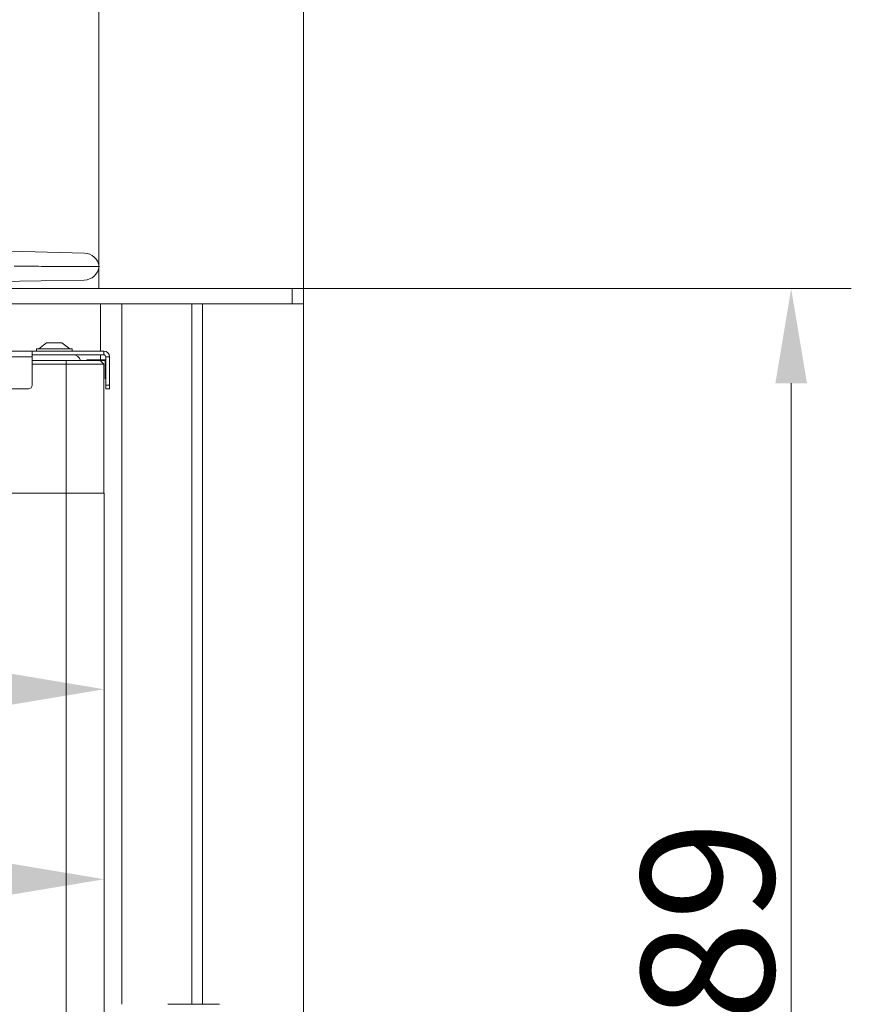
# Model space of a CAD drawing. Extents: x 3423 to 6509, y -1599 to 844.
# Drawn here: x 5470 to 5689, y 129 to 389 of the extents above; entities that cross this region are included whole.
import ezdxf

# ---------------------------------------------------------------- set-up
doc = ezdxf.new("R2010")
doc.units = 0
doc.header["$LTSCALE"] = 5
doc.layers.add('Bemaßungen(Brunner)', color=7, linetype='Continuous', lineweight=25)
doc.layers.add('LAYER16', color=30, linetype='Continuous')
doc.layers.add('SLD-0', color=7, linetype='Continuous')
doc.styles.add('Brunner 2014', font='arial.ttf', dxfattribs={"height": 35})
doc.dimstyles.new('Brunner 2014', dxfattribs={"dimscale": 5, "dimtxt": 35, "dimasz": 5, "dimexe": 3.175, "dimexo": 0, "dimgap": 0.762, "dimtad": 1, "dimdec": 0, "dimrnd": 1e-08, "dimtxsty": 'Brunner 2014', "dimcen": 0.09, "dimdle": 10, "dimclrd": 7, "dimclre": 7, "dimclrt": 7, "dimadec": 1, "dimazin": 2, "dimtfac": 0.666667, "dimtdec": 0, "dimtmove": 0, "dimatfit": 3, "dimldrblk": 'Filled-1', "dimfxl": 1, "dimtolj": 1, "dimlwd": 5, "dimlwe": 5, "dimarcsym": 0})

# ---------------------------------------------------------------- blocks, each defined once
blk = doc.blocks.new('*D479')
at = {"layer": 'Defpoints', "color": 0, "lineweight": 5}
for p in [(5544.54, 317.78), (5544.54, -71.22), (5673.29, -71.22)]:
    blk.add_point(p, dxfattribs=at)
at = {"layer": 'SLD-0', "color": 7, "linetype": 'Continuous', "lineweight": 5}
for p, q in [((5544.54, 317.78), (5689.17, 317.78)), ((5673.29, 292.78), (5673.29, -46.22)), ((5544.54, -71.22), (5689.17, -71.22))]:
    blk.add_line(p, q, dxfattribs=at)
at = {"layer": 'SLD-0', "color": 7, "lineweight": 5}
for points in [[(5669.13, 292.78), (5677.46, 292.78), (5673.29, 317.78)], [(5669.13, -46.22), (5677.46, -46.22), (5673.29, -71.22)]]:
    blk.add_solid(points, dxfattribs=at)
at = {"layer": 'SLD-0', "color": 30, "insert": (5633.72, 137.58), "char_height": 35, "attachment_point": 2, "rotation": 90, "style": 'Brunner 2014'}
blk.add_mtext('\\A1;389', dxfattribs=at)
blk = doc.blocks.new('Filled-1')
at = {"color": 0}
for p, q in [((0, 0), (-1, 0.167)), ((-1, 0.167), (-1, -0.167)), ((-1, 0), (0, 0)), ((-1, -0.167), (0, 0))]:
    blk.add_line(p, q, dxfattribs=at)
at = {"color": 0, "flags": 128}
blk.add_lwpolyline([(-1, -0.167), (0, 0), (-1, 0.167), (-1, -0.167)], dxfattribs=at)
at = {"color": 0}
blk.add_solid([(-1, -0.167), (0, 0), (-1, 0.167), (-1, -0.167)], dxfattribs=at)
blk = doc.blocks.new('*D481')
at = {"layer": 'Defpoints', "color": 0, "lineweight": 5}
for p in [(5443.29, 471.48), (5443.29, 372.78), (5544.54, 317.78)]:
    blk.add_point(p, dxfattribs=at)
at = {"layer": 'SLD-0', "color": 7, "linetype": 'Continuous', "lineweight": 5}
for p, q in [((5443.29, 372.78), (5443.29, 487.35)), ((5544.54, 317.78), (5544.54, 487.35)), ((5468.29, 471.48), (5519.54, 471.48)), ((5544.54, 471.48), (5659.25, 471.48))]:
    blk.add_line(p, q, dxfattribs=at)
at = {"layer": 'SLD-0', "color": 7, "lineweight": 5}
for points in [[(5468.29, 475.64), (5468.29, 467.31), (5443.29, 471.48)], [(5519.54, 475.64), (5519.54, 467.31), (5544.54, 471.48)]]:
    blk.add_solid(points, dxfattribs=at)
at = {"layer": 'SLD-0', "color": 7, "insert": (5621.8, 511.03), "char_height": 35, "attachment_point": 2, "style": 'Brunner 2014'}
blk.add_mtext('\\A1;101', dxfattribs=at)
blk = doc.blocks.new('*D482')
at = {"layer": 'Defpoints', "color": 0, "lineweight": 5}
for p in [(4841.38, 292.28), (5491.88, 263.78), (5491.88, 161.81)]:
    blk.add_point(p, dxfattribs=at)
at = {"layer": 'SLD-0', "color": 7, "linetype": 'Continuous', "lineweight": 5}
for p, q in [((4841.38, 292.28), (4841.38, 145.94)), ((5491.88, 263.78), (5491.88, 145.94)), ((4866.38, 161.81), (5466.88, 161.81))]:
    blk.add_line(p, q, dxfattribs=at)
at = {"layer": 'SLD-0', "color": 7, "lineweight": 5}
for points in [[(4866.38, 165.98), (4866.38, 157.65), (4841.38, 161.81)], [(5466.88, 165.98), (5466.88, 157.65), (5491.88, 161.81)]]:
    blk.add_solid(points, dxfattribs=at)
at = {"layer": 'SLD-0', "color": 7, "insert": (5183.01, 201.36), "char_height": 35, "attachment_point": 2, "style": 'Brunner 2014'}
blk.add_mtext('\\A1;651', dxfattribs=at)
blk = doc.blocks.new('*D484')
at = {"layer": 'Bemaßungen(Brunner)', "color": 7, "linetype": 'Continuous', "lineweight": 5}
for p, q in [((4876.88, 263.78), (4876.88, 196.11)), ((5491.88, 263.78), (5491.88, 196.11)), ((4901.88, 211.98), (5466.88, 211.98))]:
    blk.add_line(p, q, dxfattribs=at)
at = {"layer": 'Bemaßungen(Brunner)', "color": 7, "lineweight": 5}
for points in [[(4901.88, 216.15), (4901.88, 207.81), (4876.88, 211.98)], [(5466.88, 216.15), (5466.88, 207.81), (5491.88, 211.98)]]:
    blk.add_solid(points, dxfattribs=at)
at = {"layer": 'Defpoints', "color": 0, "lineweight": 5}
for p in [(4876.88, 263.78), (5491.88, 263.78), (5491.88, 211.98)]:
    blk.add_point(p, dxfattribs=at)
at = {"layer": 'Bemaßungen(Brunner)', "color": 7, "lineweight": 5, "insert": (5184.38, 233.66), "char_height": 35, "attachment_point": 5, "style": 'Brunner 2014'}
blk.add_mtext('\\A1;615', dxfattribs=at)
blk = doc.blocks.new('*D487')
at = {"layer": 'Bemaßungen(Brunner)', "color": 7, "linetype": 'Continuous', "lineweight": 5}
for p, q in [((5490.5, 323.46), (5490.5, 421.69)), ((5544.54, 317.78), (5544.54, 421.69)), ((5465.5, 405.81), (5440.5, 405.81)), ((5490.5, 405.81), (5544.54, 405.81)), ((5569.54, 405.81), (5657.26, 405.81))]:
    blk.add_line(p, q, dxfattribs=at)
at = {"layer": 'Bemaßungen(Brunner)', "color": 7, "lineweight": 5}
for points in [[(5465.5, 409.98), (5465.5, 401.65), (5490.5, 405.81)], [(5569.54, 409.98), (5569.54, 401.65), (5544.54, 405.81)]]:
    blk.add_solid(points, dxfattribs=at)
at = {"layer": 'Defpoints', "color": 0, "lineweight": 5}
for p in [(5490.5, 405.81), (5490.5, 323.46), (5544.54, 317.78)]:
    blk.add_point(p, dxfattribs=at)
at = {"layer": 'Bemaßungen(Brunner)', "color": 30, "lineweight": 5, "insert": (5628.45, 427.42), "char_height": 35, "attachment_point": 5, "style": 'Brunner 2014'}
blk.add_mtext('\\A1;54', dxfattribs=at)

msp = doc.modelspace()

# ---------------------------------------------------------------- linework, layer by layer
at = {"color": 7, "linetype": 'Continuous', "lineweight": 18}
for p, q in [((5440.65, 328.34), (5486.65, 327.14)), ((5486.61, 320.04), (5440.61, 319.24)), ((5473.98, 301.83), (5473.98, 301.28)), ((5483.38, 301.83), (5473.98, 301.83)), ((5476.68, 303.48), (5474.58, 301.83)), ((5480.68, 303.48), (5476.68, 303.48)), ((5482.78, 301.83), (5480.68, 303.48)), ((5483.38, 301.28), (5483.38, 301.83)), ((4841.38, 301.28), (5472.88, 301.28)), ((4841.38, 299.78), (5472.88, 299.78)), ((5472.88, 301.28), (5472.88, 299.78)), ((5472.88, 301.28), (5474.99, 301.28)), ((5472.88, 300.28), (5483.68, 300.28)), ((5472.88, 292.28), (5472.88, 299.78)), ((5474.99, 301.28), (5475.69, 301.28)), ((5487.18, 301.28), (5475.69, 301.28)), ((5487.18, 300.28), (5483.68, 300.28)), ((5487.38, 301.28), (5487.18, 301.28)), ((5487.38, 300.28), (5487.18, 300.28)), ((5491.78, 301.28), (5487.38, 301.28)), ((5491.78, 300.28), (5487.38, 300.28)), ((5491.78, 300.28), (5491.78, 301.28)), ((5492.28, 299.78), (5493.28, 299.78)), ((5492.28, 292.28), (5492.28, 299.78)), ((5493.28, 292.28), (5493.28, 299.78)), ((5472.88, 298.78), (5481.88, 298.78)), ((5481.88, 297.78), (5472.88, 297.78)), ((5481.88, 298.78), (5481.88, 297.78)), ((5481.88, 298.78), (5490.78, 298.78)), ((5481.88, 263.78), (5481.88, 297.78)), ((5491.78, 297.78), (5481.88, 297.78)), ((5487.28, 298.96), (5487.28, 298.78)), ((5492.28, 298.96), (5487.28, 298.96)), ((5490.78, 298.78), (5492.1, 298.78)), ((5490.78, 298.78), (5491.78, 297.78)), ((5491.78, 263.78), (5491.78, 297.78)), ((5492.1, 298.78), (5492.1, 293.96)), ((5492.28, 293.96), (5492.28, 298.96)), ((5492.1, 293.96), (5492.28, 293.96)), ((4842.38, 291.28), (5471.88, 291.28)), ((5492.28, 292.28), (5493.28, 292.28)), ((5492.28, 291.28), (5492.28, 292.28)), ((5493.28, 291.28), (5492.28, 291.28)), ((5493.28, 292.28), (5493.28, 291.28)), ((4876.88, 263.78), (5481.88, 263.78)), ((5481.88, -16.22), (5481.88, 263.78)), ((5481.88, 263.78), (5491.88, 263.78)), ((5491.88, -16.22), (5491.88, 263.78)), ((5491.88, 246.24), (5491.88, 245.76)), ((5522.35, 128.78), (5508.68, 128.78))]:
    msp.add_line(p, q, dxfattribs=at)
for centre, radius, start, end in [((5486.54, 323.14), 4, 6.4621, 88.5), ((5486.54, 324.04), 4, 271, 353.5379), ((5483.68, 298.28), 2, 14.4775, 90), ((5491.78, 299.78), 1.5, 0, 90), ((5491.78, 299.78), 0.5, 0, 90), ((5471.88, 292.28), 1, 270, 0)]:
    msp.add_arc(centre, radius, start, end, dxfattribs=at)
for points, knots in [([(5468.12, 323.68), (5468.14, 323.68), (5470.41, 323.67), (5474.75, 323.65), (5479.42, 323.64), (5482.66, 323.62), (5485.44, 323.61), (5488.13, 323.6), (5490.15, 323.59), (5490.39, 323.59), (5490.52, 323.59)], [0, 0, 0, 0, 0.001403, 0.166057, 0.334748, 0.421311, 0.508513, 0.671402, 0.838681, 1, 1, 1, 1]), ([(5490.5, 323.46), (5490.48, 323.26), (5490.45, 322.84), (5490.43, 320.92), (5490.46, 319.11), (5490.48, 317.92), (5490.48, 317.78)], [0, 0, 0, 0, 0.30755, 0.630431, 0.957842, 1, 1, 1, 1]), ([(5491.88, 254.74), (5491.88, 254.72), (5491.88, 254.68), (5491.88, 254.43), (5491.88, 254.32)], [0, 0, 0, 0, 0.558616, 1, 1, 1, 1])]:
    msp.add_open_spline(points, degree=3, knots=knots, dxfattribs=at)
at = {"layer": 'LAYER16', "linetype": 'Continuous', "lineweight": 18}
for p, q in [((4810.54, 317.78), (5541.54, 317.78)), ((5541.54, 313.78), (5541.54, 317.78)), ((5541.54, 317.78), (5544.54, 317.78)), ((5544.54, 317.78), (5544.54, 313.78)), ((4810.54, 313.78), (5541.54, 313.78)), ((5490.89, 301.28), (5490.89, 313.78)), ((5496.55, 313.78), (5496.55, 128.78)), ((5515.03, 313.78), (5515.03, 128.78)), ((5517.86, 128.78), (5517.86, 313.78)), ((5544.54, 313.78), (5541.54, 313.78)), ((5544.54, 313.78), (5544.54, 96.79)), ((5490.89, 298.96), (5490.89, 300.28)), ((5490.89, 298.67), (5490.89, 298.78))]:
    msp.add_line(p, q, dxfattribs=at)

# ---------------------------------------------------------------- dimensions: what is measured, and where the dimension line sits
at = {"layer": 'Bemaßungen(Brunner)', "lineweight": 5}
dim = msp.add_linear_dim(base=(5490.5, 405.81), p1=(5544.54, 317.78), p2=(5490.5, 323.46), dimstyle='Brunner 2014', override={"dimclrt": 30}, dxfattribs=at)
dim.commit()
dim.dimension.update_dxf_attribs({"geometry": '*D487', "text_midpoint": (5628.45, 405.81), "dimtype": 160})
dim = msp.add_linear_dim(base=(5491.88, 211.98), p1=(4876.88, 263.78), p2=(5491.88, 263.78), dimstyle='Brunner 2014', dxfattribs=at)
dim.commit()
dim.dimension.update_dxf_attribs({"geometry": '*D484', "text_midpoint": (5184.38, 233.66)})
at = {"layer": 'SLD-0'}
for base, p1, p2, picture, middle in [((5443.29, 471.48), (5544.54, 317.78), (5443.29, 372.78), '*D481', (5621.8, 471.48)), ((5491.87888571, 161.8119664), (4841.37888571, 292.28105642), (5491.87888571, 263.78105642), '*D482', (5183.00655663, 161.8119664))]:
    dim = msp.add_linear_dim(base=base, p1=p1, p2=p2, dimstyle='Brunner 2014', dxfattribs=at)
    dim.commit()
    dim.dimension.update_dxf_attribs({"geometry": picture, "text_midpoint": middle, "dimtype": 160})
dim = msp.add_linear_dim(base=(5673.29, -71.22), p1=(5544.54, 317.78), p2=(5544.54, -71.22), angle=90, dimstyle='Brunner 2014', override={"dimclrt": 30}, dxfattribs=at)
dim.commit()
dim.dimension.update_dxf_attribs({"geometry": '*D479', "text_midpoint": (5673.29, 137.58), "dimtype": 160})

doc.saveas('drawing.dxf')
